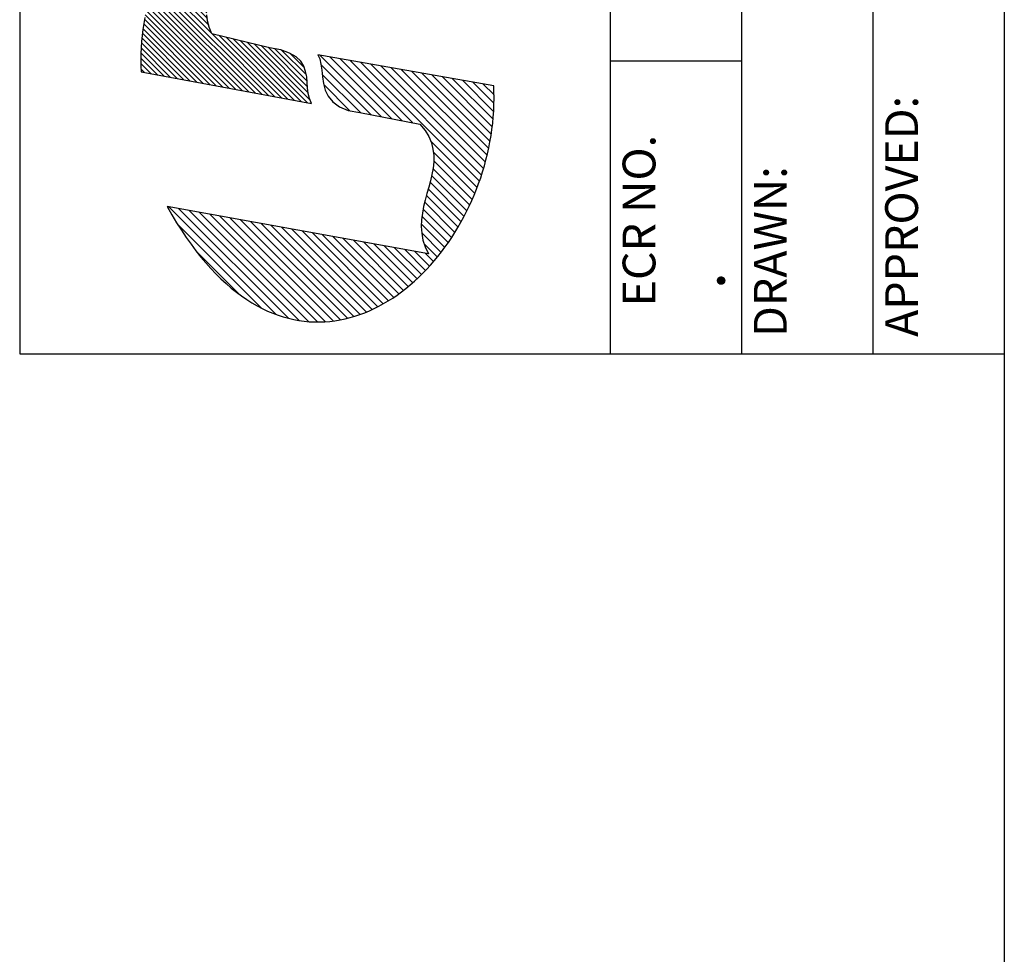
# Model space of a CAD drawing. Extents: x -248 to 429, y -2 to 262.
# Drawn here: x 97 to 110, y 78 to 90 of the extents above; entities that cross this region are included whole.
import ezdxf
from ezdxf.enums import TextEntityAlignment as Align

# ---------------------------------------------------------------- set-up
doc = ezdxf.new("R2010")
doc.units = 0
doc.header["$LTSCALE"] = 1.5
doc.header["$MEASUREMENT"] = 0
for name, color, linetype in [('BORDER', 6, 'CONTINUOUS'), ('HATCH', 3, 'CONTINUOUS'), ('HAWS', 5, 'CONTINUOUS')]:
    doc.layers.add(name, color=color, linetype=linetype)
doc.styles.add('SIMPLEX', font='simplex')

# ---------------------------------------------------------------- blocks, each defined once
blk = doc.blocks.new('SIZE A INSTAFAX')
at = {"layer": 'HAWS', "linetype": 'Continuous'}
h = blk.add_hatch(dxfattribs=at)
h.set_pattern_fill('ANSI31', color=4, scale=0.028852, style=0)
h.set_pattern_definition([(45, (1.7869085, -0.2330104), (-0.0025502197, 0.0025502197), [])])
h.paths.add_polyline_path([(6.64919, 0.70512), (6.65722, 0.70945), (6.66492, 0.71383), (6.6723, 0.71827), (6.67935, 0.72276), (6.68609, 0.72731), (6.69251, 0.7319), (6.69862, 0.73653), (6.70443, 0.74121), (6.70994, 0.74593), (6.71514, 0.75068), (6.72006, 0.75548), (6.72468, 0.7603), (6.72902, 0.76515), (6.73308, 0.77003), (6.73686, 0.77494), (6.74037, 0.77986), (6.7436, 0.78481), (6.74658, 0.78977), (6.74928, 0.79474), (6.75173, 0.79973), (6.75393, 0.80472), (6.75588, 0.80972), (6.75758, 0.81473), (6.75903, 0.81973), (6.76025, 0.82474), (6.76124, 0.82973), (6.762, 0.83473), (6.76252, 0.83971), (6.76283, 0.84468), (6.76292, 0.84963), (6.76279, 0.85457), (6.76246, 0.85948), (6.76191, 0.86438), (6.76117, 0.86924), (6.76022, 0.87408), (6.75908, 0.87889), (6.75775, 0.88367), (6.75624, 0.88841), (6.75454, 0.89311), (6.75266, 0.89777), (6.7506, 0.90238), (6.74838, 0.90695), (6.74599, 0.91147), (6.74343, 0.91594), (6.74072, 0.92036), (6.73785, 0.92471), (6.73483, 0.92901), (6.73167, 0.93324), (6.72836, 0.93741), (6.72491, 0.94152), (6.72132, 0.94555), (6.71761, 0.94951), (6.71376, 0.95339), (6.70979, 0.9572), (6.70571, 0.96093), (6.70151, 0.96457), (6.69719, 0.96813), (6.69277, 0.97159), (6.68825, 0.97497), (6.68362, 0.97825), (6.6789, 0.98144), (6.67409, 0.98453), (6.66919, 0.98751), (6.6642, 0.9904), (6.65914, 0.99317), (6.654, 0.99584), (6.64879, 0.99839), (6.64351, 1.00083), (6.63816, 1.00315), (6.63276, 1.00535), (6.6273, 1.00743), (6.62179, 1.00939), (6.61623, 1.01121), (6.61062, 1.01291), (6.60498, 1.01447), (6.59929, 1.0159), (6.59358, 1.01719), (6.58784, 1.01833), (6.58207, 1.01934), (6.57628, 1.02019), (6.57047, 1.0209), (6.56466, 1.02146), (6.55883, 1.02186), (6.553, 1.02211), (6.54717, 1.0222), (6.54134, 1.02212), (6.53552, 1.02188), (6.50521, 0.85826), (6.50991, 0.86025), (6.51493, 0.86137), (6.52017, 0.86195), (6.52551, 0.86233), (6.53084, 0.86284), (6.53606, 0.86383), (6.54105, 0.86562), (6.54571, 0.86855), (6.54992, 0.87297), (6.55358, 0.8792), (6.55657, 0.88759), (6.55879, 0.89847), (6.57207, 0.95408), (6.57861, 0.95647), (6.58467, 0.95795), (6.5903, 0.95865), (6.59559, 0.95866), (6.60059, 0.95808), (6.60536, 0.95703), (6.60999, 0.95561), (6.61452, 0.95392), (6.61902, 0.95207), (6.62357, 0.95016), (6.62822, 0.9483), (6.63304, 0.94659), (6.6381, 0.94515), (6.64346, 0.94407), (6.64919, 0.94345), (6.65535, 0.94341), (6.66202, 0.94406), (6.66924, 0.94548), (6.6771, 0.9478), (6.68565, 0.95111), (6.69496, 0.95552)])
h = blk.add_hatch(dxfattribs=at)
h.set_pattern_fill('ANSI31', color=4, scale=0.045683, style=0)
h.set_pattern_definition([(45, (1.7869085, -0.2330104), (-0.004037848, 0.004037848), [])])
h.paths.add_polyline_path([(6.40617, 0.99669), (6.39831, 0.99223), (6.39076, 0.98772), (6.38353, 0.98316), (6.37663, 0.97855), (6.37003, 0.9739), (6.36374, 0.9692), (6.35776, 0.96447), (6.35207, 0.95969), (6.34669, 0.95488), (6.34159, 0.95004), (6.33679, 0.94517), (6.33227, 0.94027), (6.32803, 0.93535), (6.32407, 0.9304), (6.32039, 0.92544), (6.31697, 0.92046), (6.31383, 0.91546), (6.31094, 0.91045), (6.30831, 0.90544), (6.30594, 0.90041), (6.30382, 0.89539), (6.30195, 0.89036), (6.30032, 0.88533), (6.29893, 0.88031), (6.29778, 0.87529), (6.29686, 0.87028), (6.29616, 0.86528), (6.29569, 0.8603), (6.29545, 0.85533), (6.29541, 0.85038), (6.2956, 0.84546), (6.29599, 0.84055), (6.29659, 0.83568), (6.29738, 0.83083), (6.29838, 0.82602), (6.29957, 0.82124), (6.30095, 0.8165), (6.30252, 0.81179), (6.30427, 0.80713), (6.3062, 0.80252), (6.3083, 0.79795), (6.31058, 0.79343), (6.31302, 0.78897), (6.31563, 0.78456), (6.31839, 0.7802), (6.32131, 0.77591), (6.32439, 0.77168), (6.32761, 0.76752), (6.33097, 0.76342), (6.33448, 0.7594), (6.33813, 0.75545), (6.3419, 0.75157), (6.34581, 0.74777), (6.34984, 0.74405), (6.354, 0.74042), (6.35827, 0.73687), (6.36265, 0.73341), (6.36715, 0.73004), (6.37175, 0.72677), (6.37646, 0.72359), (6.38126, 0.72051), (6.38616, 0.71754), (6.39115, 0.71466), (6.39622, 0.71189), (6.40139, 0.70924), (6.40663, 0.70669), (6.41194, 0.70426), (6.41733, 0.70194), (6.42279, 0.69975), (6.42831, 0.69768), (6.43389, 0.69573), (6.43953, 0.69391), (6.44522, 0.69221), (6.45096, 0.69065), (6.45675, 0.68923), (6.46258, 0.68794), (6.46844, 0.6868), (6.47434, 0.68579), (6.48027, 0.68493), (6.48623, 0.68422), (6.49221, 0.68366), (6.49821, 0.68325), (6.50422, 0.683), (6.51024, 0.68291), (6.51627, 0.68297), (6.52231, 0.6832), (6.55206, 0.85203), (6.54798, 0.85019), (6.54292, 0.84913), (6.53714, 0.84845), (6.53091, 0.84779), (6.52449, 0.84677), (6.51814, 0.845), (6.51211, 0.84212), (6.50668, 0.83773), (6.50209, 0.83147), (6.49862, 0.82296), (6.49652, 0.81181), (6.48544, 0.75402), (6.47939, 0.74919), (6.47335, 0.74559), (6.46731, 0.74309), (6.46128, 0.74155), (6.45524, 0.74086), (6.44919, 0.74089), (6.44313, 0.7415), (6.43705, 0.74259), (6.43094, 0.744), (6.42481, 0.74563), (6.41864, 0.74735), (6.41244, 0.74903), (6.40619, 0.75053), (6.39989, 0.75175), (6.39354, 0.75254), (6.38714, 0.75279), (6.38067, 0.75237), (6.37413, 0.75115), (6.36752, 0.749), (6.36084, 0.7458)])
at = {"layer": 'BORDER', "color": 6}
for p, q in [((6.26498, 1.13844), (6.26498, 0.19283)), ((6.26498, 0.57107), (10.45693, 0.57107)), ((6.54606, 0.57107), (6.54606, 0.44499)), ((6.26498, 0.44499), (7.16938, 0.44499)), ((6.26498, 0.31891), (7.16938, 0.31891)), ((0.14443, 0.19283), (10.45693, 0.19283))]:
    blk.add_line(p, q, dxfattribs=at)
at = {"layer": 'BORDER'}
blk.add_line((10.45693, 1.13844), (6.26498, 1.13844), dxfattribs=at)
at = {"layer": 'HAWS', "color": 4, "linetype": 'Continuous'}
for p, q in [((6.53552, 1.02188), (6.50521, 0.85826)), ((6.54134, 1.02212), (6.53552, 1.02188)), ((6.53552, 1.02188), (6.53552, 1.02188)), ((6.54717, 1.0222), (6.54134, 1.02212)), ((6.553, 1.02211), (6.54717, 1.0222)), ((6.55883, 1.02186), (6.553, 1.02211)), ((6.56466, 1.02146), (6.55883, 1.02186)), ((6.57047, 1.0209), (6.56466, 1.02146)), ((6.57628, 1.02019), (6.57047, 1.0209)), ((6.58207, 1.01934), (6.57628, 1.02019)), ((6.58784, 1.01833), (6.58207, 1.01934)), ((6.36084, 0.7458), (6.40617, 0.99669)), ((6.40617, 0.99669), (6.39831, 0.99223)), ((6.39076, 0.98772), (6.38353, 0.98316)), ((6.39831, 0.99223), (6.39076, 0.98772)), ((6.37663, 0.97855), (6.37003, 0.9739)), ((6.38353, 0.98316), (6.37663, 0.97855)), ((6.36374, 0.9692), (6.35776, 0.96447)), ((6.37003, 0.9739), (6.36374, 0.9692)), ((6.35207, 0.95969), (6.34669, 0.95488)), ((6.35776, 0.96447), (6.35207, 0.95969)), ((6.57207, 0.95408), (6.57861, 0.95647)), ((6.57861, 0.95647), (6.58467, 0.95795)), ((6.58467, 0.95795), (6.5903, 0.95865)), ((6.34159, 0.95004), (6.33679, 0.94517)), ((6.34669, 0.95488), (6.34159, 0.95004)), ((6.55879, 0.89847), (6.57207, 0.95408)), ((6.33227, 0.94027), (6.32803, 0.93535)), ((6.33679, 0.94517), (6.33227, 0.94027)), ((6.32407, 0.9304), (6.32039, 0.92544)), ((6.32803, 0.93535), (6.32407, 0.9304)), ((6.31697, 0.92046), (6.31383, 0.91546)), ((6.32039, 0.92544), (6.31697, 0.92046)), ((6.31094, 0.91045), (6.30831, 0.90544)), ((6.31383, 0.91546), (6.31094, 0.91045)), ((6.30594, 0.90041), (6.30382, 0.89539)), ((6.30831, 0.90544), (6.30594, 0.90041)), ((6.55657, 0.88759), (6.55879, 0.89847)), ((6.30195, 0.89036), (6.30032, 0.88533)), ((6.30382, 0.89539), (6.30195, 0.89036)), ((6.29893, 0.88031), (6.29778, 0.87529)), ((6.30032, 0.88533), (6.29893, 0.88031)), ((6.55358, 0.8792), (6.55657, 0.88759)), ((6.29686, 0.87028), (6.29616, 0.86528)), ((6.29778, 0.87529), (6.29686, 0.87028)), ((6.54571, 0.86855), (6.54992, 0.87297)), ((6.54992, 0.87297), (6.55358, 0.8792)), ((6.29616, 0.86528), (6.29569, 0.8603)), ((6.50991, 0.86025), (6.51493, 0.86137)), ((6.51493, 0.86137), (6.52017, 0.86195)), ((6.52017, 0.86195), (6.52551, 0.86233)), ((6.52551, 0.86233), (6.53084, 0.86284)), ((6.53084, 0.86284), (6.53606, 0.86383)), ((6.53606, 0.86383), (6.54105, 0.86562)), ((6.54105, 0.86562), (6.54571, 0.86855)), ((6.29545, 0.85533), (6.29541, 0.85038)), ((6.29569, 0.8603), (6.29545, 0.85533)), ((6.50521, 0.85826), (6.50991, 0.86025)), ((6.52231, 0.6832), (6.55206, 0.85203)), ((6.55206, 0.85203), (6.54798, 0.85019)), ((6.29541, 0.85038), (6.2956, 0.84546)), ((6.2956, 0.84546), (6.29599, 0.84055)), ((6.51211, 0.84212), (6.50668, 0.83773)), ((6.51814, 0.845), (6.51211, 0.84212)), ((6.52449, 0.84677), (6.51814, 0.845)), ((6.53091, 0.84779), (6.52449, 0.84677)), ((6.53714, 0.84845), (6.53091, 0.84779)), ((6.54292, 0.84913), (6.53714, 0.84845)), ((6.54798, 0.85019), (6.54292, 0.84913)), ((6.29599, 0.84055), (6.29659, 0.83568)), ((6.29659, 0.83568), (6.29738, 0.83083)), ((6.50668, 0.83773), (6.50209, 0.83147)), ((6.29738, 0.83083), (6.29838, 0.82602)), ((6.29838, 0.82602), (6.29957, 0.82124)), ((6.49862, 0.82296), (6.49652, 0.81181)), ((6.50209, 0.83147), (6.49862, 0.82296)), ((6.29957, 0.82124), (6.30095, 0.8165)), ((6.30095, 0.8165), (6.30252, 0.81179)), ((6.30252, 0.81179), (6.30427, 0.80713)), ((6.30427, 0.80713), (6.3062, 0.80252)), ((6.49652, 0.81181), (6.48544, 0.75402)), ((6.49652, 0.81181), (6.49652, 0.81181)), ((6.3062, 0.80252), (6.3083, 0.79795)), ((6.3083, 0.79795), (6.31058, 0.79343)), ((6.31058, 0.79343), (6.31302, 0.78897)), ((6.31302, 0.78897), (6.31563, 0.78456)), ((6.31563, 0.78456), (6.31839, 0.7802)), ((6.31839, 0.7802), (6.32131, 0.77591)), ((6.32131, 0.77591), (6.32439, 0.77168)), ((6.32439, 0.77168), (6.32761, 0.76752)), ((6.32761, 0.76752), (6.33097, 0.76342)), ((6.33097, 0.76342), (6.33448, 0.7594)), ((6.33448, 0.7594), (6.33813, 0.75545)), ((6.33813, 0.75545), (6.3419, 0.75157)), ((6.3419, 0.75157), (6.34581, 0.74777)), ((6.34581, 0.74777), (6.34984, 0.74405)), ((6.36752, 0.749), (6.36084, 0.7458)), ((6.37413, 0.75115), (6.36752, 0.749)), ((6.38067, 0.75237), (6.37413, 0.75115)), ((6.38714, 0.75279), (6.38067, 0.75237)), ((6.39354, 0.75254), (6.38714, 0.75279)), ((6.39989, 0.75175), (6.39354, 0.75254)), ((6.40619, 0.75053), (6.39989, 0.75175)), ((6.41244, 0.74903), (6.40619, 0.75053)), ((6.41864, 0.74735), (6.41244, 0.74903)), ((6.42481, 0.74563), (6.41864, 0.74735)), ((6.47939, 0.74919), (6.47335, 0.74559)), ((6.48544, 0.75402), (6.47939, 0.74919)), ((6.34984, 0.74405), (6.354, 0.74042)), ((6.354, 0.74042), (6.35827, 0.73687)), ((6.36084, 0.7458), (6.36084, 0.7458)), ((6.43094, 0.744), (6.42481, 0.74563)), ((6.43705, 0.74259), (6.43094, 0.744)), ((6.44313, 0.7415), (6.43705, 0.74259)), ((6.44919, 0.74089), (6.44313, 0.7415)), ((6.45524, 0.74086), (6.44919, 0.74089)), ((6.46128, 0.74155), (6.45524, 0.74086)), ((6.46731, 0.74309), (6.46128, 0.74155)), ((6.47335, 0.74559), (6.46731, 0.74309)), ((6.35827, 0.73687), (6.36265, 0.73341)), ((6.36265, 0.73341), (6.36715, 0.73004)), ((6.36715, 0.73004), (6.37175, 0.72677)), ((6.37175, 0.72677), (6.37646, 0.72359)), ((6.37646, 0.72359), (6.38126, 0.72051)), ((6.38126, 0.72051), (6.38616, 0.71754)), ((6.38616, 0.71754), (6.39115, 0.71466)), ((6.39115, 0.71466), (6.39622, 0.71189)), ((6.39622, 0.71189), (6.40139, 0.70924)), ((6.40139, 0.70924), (6.40663, 0.70669)), ((6.40663, 0.70669), (6.41194, 0.70426)), ((6.41194, 0.70426), (6.41733, 0.70194)), ((6.41733, 0.70194), (6.42279, 0.69975)), ((6.42279, 0.69975), (6.42831, 0.69768)), ((6.42831, 0.69768), (6.43389, 0.69573)), ((6.43389, 0.69573), (6.43953, 0.69391)), ((6.43953, 0.69391), (6.44522, 0.69221)), ((6.44522, 0.69221), (6.45096, 0.69065)), ((6.45096, 0.69065), (6.45675, 0.68923)), ((6.45675, 0.68923), (6.46258, 0.68794)), ((6.46258, 0.68794), (6.46844, 0.6868)), ((6.46844, 0.6868), (6.47434, 0.68579)), ((6.47434, 0.68579), (6.48027, 0.68493)), ((6.48027, 0.68493), (6.48623, 0.68422)), ((6.48623, 0.68422), (6.49221, 0.68366)), ((6.49221, 0.68366), (6.49821, 0.68325)), ((6.49821, 0.68325), (6.50422, 0.683)), ((6.50422, 0.683), (6.51024, 0.68291)), ((6.51024, 0.68291), (6.51627, 0.68297)), ((6.51627, 0.68297), (6.52231, 0.6832)), ((6.52231, 0.6832), (6.52231, 0.6832))]:
    blk.add_line(p, q, dxfattribs=at)
at = {"layer": 'BORDER', "color": 4, "style": 'SIMPLEX'}
for s, p in [('ECR NO.', (6.3104, 0.5279)), ('DRAWN:', (6.28105, 0.40182)), ('APPROVED:', (6.28105, 0.27574))]:
    blk.add_text(s, height=0.03152, dxfattribs=at).set_placement(p)
for tag, p, height in [('#1', (6.32661, 0.46135), 0.04499), ('#2', (6.74584, 0.46135), 0.04499), ('NAME2', (6.961, 0.46037), 0.04499), ('PART#', (9.6214, 0.43806), 0.07), ('MODEL', (7.19815, 0.37096), 0.08125), ('NAME1', (6.28065, 0.33467), 0.04499), ('DWG#', (9.6214, 0.28794), 0.07), ('1', (10.134, 0.20526), 0.05043), ('X', (10.33149, 0.20526), 0.05043), ('NAME3', (6.2965, 0.20859), 0.04499), ('DWG.TYPE', (8.27088, 0.2044), 0.03939)]:
    blk.add_attdef(tag, p, '', height=height, dxfattribs=at)
for tag, height, p in [('REV.', 0.07, (10.36382, 0.32294)), ('A', 0.05043, (9.80921, 0.2311)), ('SC', 0.0353, (7.48545, 0.22415))]:
    blk.add_attdef(tag, text='', height=height, dxfattribs=at).set_placement(p, align=Align.MIDDLE)
at = {"layer": 'BORDER', "color": 4, "style": 'SIMPLEX', "width": 0.9}
blk.add_attdef('DATE2', text='', height=0.04503, dxfattribs=at).set_placement((6.95222, 0.23131), align=Align.MIDDLE)

msp = doc.modelspace()

# ---------------------------------------------------------------- block references
at = {"layer": 'HATCH', "linetype": 'Continuous'}
ref = msp.add_blockref('SIZE A INSTAFAX', (112.95, -2.022), dxfattribs=dict(at, xscale=14, yscale=14, zscale=14, rotation=90))
ref.add_attrib('#1', '.', (106.491, 86.551), dxfattribs={"layer": 'BORDER', "color": 4, "height": 0.63, "rotation": 90, "style": 'SIMPLEX'})

doc.saveas('drawing.dxf')
